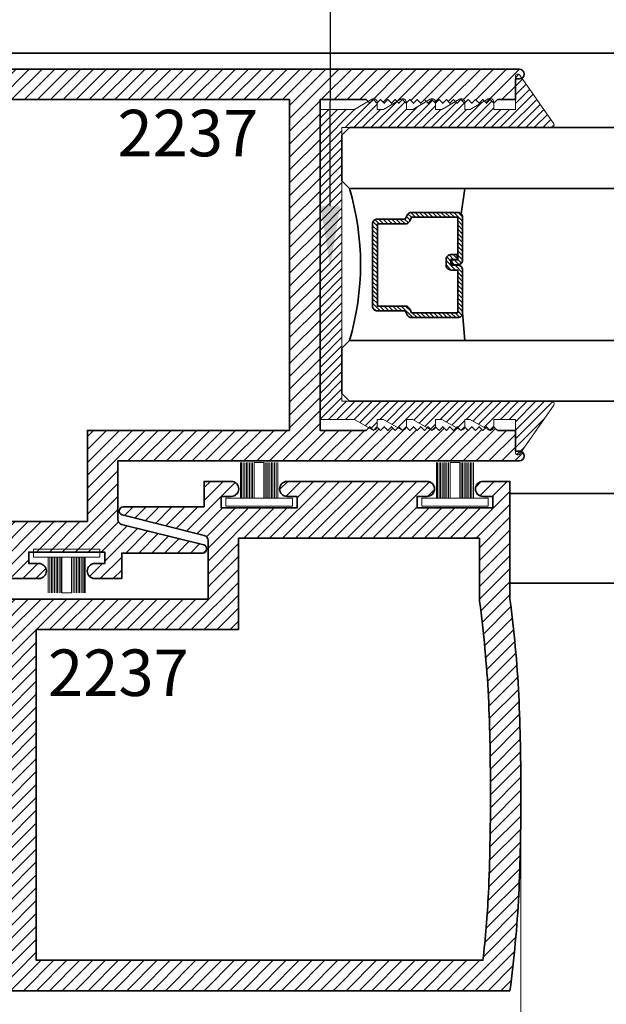
# Model space of a CAD drawing. Units: inches. Extents: x 10746 to 24807, y -8811 to -3137.
# Drawn here: x 11159 to 11161, y -3586 to -3582 of the extents above; entities that cross this region are included whole.
import ezdxf
from ezdxf import colors
from ezdxf.entities.mleader import LeaderData, LeaderLine
from ezdxf.math import Vec2, Vec3

# ---------------------------------------------------------------- set-up
doc = ezdxf.new("R2010")
doc.units = ezdxf.units.IN
doc.header["$LTSCALE"] = 0.5
doc.header["$MEASUREMENT"] = 0
doc.header["$PDSIZE"] = 1
doc.layers.get('Defpoints').update_dxf_attribs({"color": 251, "lineweight": 0})
for name, color, linetype, lineweight in [('Aluminum', 4, 'Continuous', 35), ('Dimensions', 7, 'Continuous', 13), ('PRL Frame', 134, 'Continuous', 35), ('PRL Setting', 6, 'Continuous', 20), ('PRLGlass', 5, 'Continuous', 35), ('PRLSetting', 6, 'Continuous', 20), ('Text', 252, 'Continuous', 30)]:
    doc.layers.add(name, color=color, linetype=linetype, lineweight=lineweight)
doc.styles.get("Standard").update_dxf_attribs({"font": 'arial.ttf'})
doc.dimstyles.new('PRL$0', dxfattribs={"dimtxt": 0.125, "dimasz": 0.125, "dimexe": 0.125, "dimexo": 0.0625, "dimgap": 0.0625, "dimtad": 1, "dimdec": 4, "dimzin": 3, "dimdsep": 46, "dimlunit": 4, "dimtxsty": 'Standard', "dimblk": 'ARCHTICK', "dimcen": 0, "dimclrd": 256, "dimclre": 256, "dimclrt": 256, "dimazin": 0, "dimtfac": 1, "dimtdec": 4, "dimtofl": 0, "dimtmove": 0, "dimatfit": 3, "dimfxl": 0.125, "dimtfill": 1, "dimfrac": 2, "dimtolj": 1, "dimtzin": 0, "dimlwd": -1, "dimlwe": -1, "dimarcsym": 0})
pattern_1 = [(45, (973.58662, 1430.772273), (-0.0265165043, 0.0265165043), [])]

# ---------------------------------------------------------------- blocks, each defined once
blk = doc.blocks.new('*U11')
at = {"layer": 'PRL Setting', "lineweight": 0, "ltscale": 5}
for p, q in [((-0.1861, 0.0762), (-0.0405, 0.0762)), ((-0.0405, 0.0718), (-0.1861, 0.0718)), ((-0.0405, 0.0654), (-0.1861, 0.0654)), ((-0.0405, 0.0654), (-0.1861, 0.0654)), ((-0.0405, 0.059), (-0.1861, 0.059)), ((-0.0405, 0.059), (-0.1861, 0.059)), ((-0.0405, 0.059), (-0.1861, 0.059)), ((-0.0405, 0.0526), (-0.1861, 0.0526)), ((-0.0405, 0.0526), (-0.1861, 0.0526)), ((-0.0405, 0.0462), (-0.1861, 0.0462)), ((-0.0405, 0.0462), (-0.1861, 0.0462)), ((-0.0405, 0.0398), (-0.1861, 0.0398)), ((-0.0405, 0.0398), (-0.1861, 0.0398)), ((-0.0405, 0.0333), (-0.1861, 0.0333)), ((-0.0405, 0.0333), (-0.1861, 0.0333)), ((-0.0405, 0.0269), (-0.1861, 0.0269)), ((-0.0405, 0.0269), (-0.1861, 0.0269)), ((-0.0405, 0.02), (-0.1861, 0.02)), ((-0.1861, -0.02), (-0.1861, 0.02)), ((-0.0405, -0.02), (-0.1861, -0.02)), ((-0.0405, -0.0248), (-0.1861, -0.0248)), ((-0.0405, -0.0248), (-0.1861, -0.0248)), ((-0.0405, -0.0312), (-0.1861, -0.0312)), ((-0.0405, -0.0312), (-0.1861, -0.0312)), ((-0.0405, -0.0376), (-0.1861, -0.0376)), ((-0.0405, -0.0376), (-0.1861, -0.0376)), ((-0.0405, -0.044), (-0.1861, -0.044)), ((-0.0405, -0.044), (-0.1861, -0.044)), ((-0.0405, -0.0504), (-0.1861, -0.0504)), ((-0.0405, -0.0504), (-0.1861, -0.0504)), ((-0.0405, -0.0568), (-0.1861, -0.0568)), ((-0.0405, -0.0568), (-0.1861, -0.0568)), ((-0.0405, -0.0633), (-0.1861, -0.0633)), ((-0.0405, -0.0633), (-0.1861, -0.0633)), ((-0.0405, -0.0697), (-0.1861, -0.0697)), ((-0.0405, -0.0762), (-0.1861, -0.0762))]:
    blk.add_line(p, q, dxfattribs=at)
at = {"layer": 'PRL Setting', "ltscale": 5}
blk.add_lwpolyline([(-0.0065, -0.1365), (-0.0405, -0.1365), (-0.0405, 0.1365), (-0.0065, 0.1365)], close=True, dxfattribs=at)
blk = doc.blocks.new('_ArchTick')
at = {"color": 0, "linetype": 'ByBlock', "const_width": 0.15}
blk.add_lwpolyline([(-0.5, -0.5), (0.5, 0.5)], dxfattribs=at)
blk = doc.blocks.new('*D75')
at = {"layer": 'Defpoints', "color": 0, "transparency": 16777216}
for p in [(11160.8177, -3584.8828), (11157.8615, -3585.6676), (11160.8177, -3594.3283)]:
    blk.add_point(p, dxfattribs=at)
at = {"layer": 'Dimensions', "transparency": 16777216}
for p, q in [((11160.8177, -3585.0078), (11160.8177, -3594.5783)), ((11157.8615, -3585.7926), (11157.8615, -3594.5783)), ((11157.8615, -3594.3283), (11160.8177, -3594.3283))]:
    blk.add_line(p, q, dxfattribs=at)
at = {"layer": 'Dimensions', "transparency": 16777216, "xscale": 0.25, "yscale": 0.25, "zscale": 0.25, "rotation": 180}
blk.add_blockref('_ArchTick', (11157.8615, -3594.3283), dxfattribs=at)
at = {"layer": 'Dimensions', "transparency": 16777216, "xscale": 0.25, "yscale": 0.25, "zscale": 0.25}
blk.add_blockref('_ArchTick', (11160.8177, -3594.3283), dxfattribs=at)
at = {"layer": 'Dimensions', "transparency": 16777216, "insert": (11159.3396, -3594.0741), "char_height": 0.25, "attachment_point": 5, "bg_fill": 3, "box_fill_scale": 1.25, "bg_fill_color": 256, "bg_fill_true_color": 13158600, "bg_fill_transparency": 0}
blk.add_mtext('\\A1;2 15/16"', dxfattribs=at)
blk = doc.blocks.new('_Open')
at = {"color": 0, "linetype": 'ByBlock', "lineweight": -2}
for p, q in [((-1, 0.167), (0, 0)), ((-1, -0.167), (0, 0)), ((0, 0), (-1, 0))]:
    blk.add_line(p, q, dxfattribs=at)
blk = doc.blocks.new('*D76')
at = {"layer": 'Defpoints', "color": 0, "transparency": 16777216}
for p in [(11160.8177, -3584.8828), (11167.1163, -3594.3283), (11167.1163, -3597.0364)]:
    blk.add_point(p, dxfattribs=at)
at = {"layer": 'Dimensions', "transparency": 16777216}
for p, q in [((11160.8177, -3585.0078), (11160.8177, -3594.5783)), ((11160.8177, -3594.3283), (11166.8663, -3594.3283))]:
    blk.add_line(p, q, dxfattribs=at)
at = {"layer": 'Dimensions', "transparency": 16777216, "xscale": 0.25, "yscale": 0.25, "zscale": 0.25, "rotation": 180}
blk.add_blockref('_ArchTick', (11160.8177, -3594.3283), dxfattribs=at)
at = {"layer": 'Dimensions', "transparency": 16777216, "xscale": 0.25, "yscale": 0.25, "zscale": 0.25}
blk.add_blockref('_Open', (11167.1163, -3594.3283), dxfattribs=at)
at = {"layer": 'Dimensions', "transparency": 16777216, "insert": (11163.842, -3594.074), "char_height": 0.25, "attachment_point": 5, "bg_fill": 3, "box_fill_scale": 1.25, "bg_fill_color": 256, "bg_fill_true_color": 13158600, "bg_fill_transparency": 0}
blk.add_mtext('\\A1;DAYLIGHT OPENING', dxfattribs=at)
blk = doc.blocks.new('*U327')
at = {"layer": 'PRLGlass', "lineweight": -3}
h = blk.add_hatch(dxfattribs=at)
h.set_pattern_fill('ANSI31', color=256, scale=0.1, angle=90, style=0)
h.set_pattern_definition([(135, (12483.686798, -4476.136416), (-0.0088388348, -0.0088388348), [])])
edge = h.paths.add_edge_path()
edge.add_line((12370.3581, -4431.528), (12370.3581, -4431.504))
edge.add_arc((12370.3778, -4431.504), 0.0197, 90, 180, ccw=False)
edge.add_line((12370.3778, -4431.4843), (12370.4027, -4431.4843))
edge.add_line((12370.4027, -4431.4843), (12370.4027, -4431.504))
edge.add_line((12370.4027, -4431.504), (12370.3778, -4431.504))
edge.add_line((12370.3778, -4431.504), (12370.3778, -4431.528))
edge.add_line((12370.3778, -4431.528), (12370.4058, -4431.528))
edge.add_arc((12370.4058, -4431.5476), 0.0197, 0, 90, ccw=False)
edge.add_line((12370.4255, -4431.5476), (12370.4255, -4431.7233))
edge.add_arc((12370.4058, -4431.7233), 0.0197, -90, 0, ccw=False)
edge.add_line((12370.4058, -4431.743), (12370.2154, -4431.743))
edge.add_arc((12370.2154, -4431.7233), 0.0197, 204.5471, 270, ccw=False)
edge.add_line((12370.1975, -4431.7315), (12370.1902, -4431.7156))
edge.add_line((12370.1902, -4431.7156), (12370.0753, -4431.7156))
edge.add_arc((12370.0753, -4431.6959), 0.0197, 180, 270, ccw=False)
edge.add_line((12370.0556, -4431.6959), (12370.0556, -4431.3581))
edge.add_arc((12370.0753, -4431.3581), 0.0197, 90, 180, ccw=False)
edge.add_line((12370.0753, -4431.3384), (12370.1902, -4431.3384))
edge.add_line((12370.1902, -4431.3384), (12370.1975, -4431.3224))
edge.add_arc((12370.2154, -4431.3306), 0.0197, 90, 155.4529, ccw=False)
edge.add_line((12370.2154, -4431.3109), (12370.4058, -4431.3109))
edge.add_arc((12370.4058, -4431.3306), 0.0197, 0, 90, ccw=False)
edge.add_line((12370.4255, -4431.3306), (12370.4255, -4431.5063))
edge.add_arc((12370.4058, -4431.5063), 0.0197, -90, 0, ccw=False)
edge.add_line((12370.4058, -4431.526), (12370.3817, -4431.526))
edge.add_line((12370.3817, -4431.526), (12370.3817, -4431.5063))
edge.add_line((12370.3817, -4431.5063), (12370.4058, -4431.5063))
edge.add_line((12370.4058, -4431.5063), (12370.4058, -4431.3306))
edge.add_line((12370.4058, -4431.3306), (12370.2154, -4431.3306))
edge.add_line((12370.2154, -4431.3306), (12370.2081, -4431.3466))
edge.add_arc((12370.1902, -4431.3384), 0.0197, 270, 335.4529, ccw=False)
edge.add_line((12370.1902, -4431.3581), (12370.0753, -4431.3581))
edge.add_line((12370.0753, -4431.3581), (12370.0753, -4431.6959))
edge.add_line((12370.0753, -4431.6959), (12370.1902, -4431.6959))
edge.add_arc((12370.1902, -4431.7156), 0.0197, 24.5471, 90, ccw=False)
edge.add_line((12370.2081, -4431.7074), (12370.2154, -4431.7233))
edge.add_line((12370.2154, -4431.7233), (12370.4058, -4431.7233))
edge.add_line((12370.4058, -4431.7233), (12370.4058, -4431.5476))
edge.add_line((12370.4058, -4431.5476), (12370.3778, -4431.5476))
edge.add_arc((12370.3778, -4431.528), 0.0197, 180, 270, ccw=False)
at = {"layer": 'PRLGlass'}
for p, q in [((12369.9608, -4430.9622), (12369.9295, -4430.9934)), ((12376.964, -4430.9622), (12369.9608, -4430.9622)), ((12369.9295, -4430.9934), (12369.9295, -4431.1809)), ((12369.9295, -4431.1809), (12369.9608, -4431.2122)), ((12369.9608, -4431.2122), (12376.964, -4431.2122)), ((12370.4198, -4431.3167), (12370.4349, -4431.2122)), ((12370.4255, -4431.7233), (12370.4349, -4431.8371)), ((12369.9608, -4431.8371), (12369.9295, -4431.8684)), ((12369.9608, -4431.8371), (12369.9295, -4431.8684)), ((12369.9295, -4431.8684), (12369.9295, -4432.0559)), ((12369.9295, -4431.8684), (12369.9295, -4432.0559)), ((12376.964, -4431.8371), (12369.9608, -4431.8371)), ((12369.9295, -4432.0559), (12369.9608, -4432.0871)), ((12369.9295, -4432.0559), (12369.9608, -4432.0871)), ((12369.9295, -4432.0559), (12369.9608, -4432.0871)), ((12369.9295, -4432.0559), (12369.9608, -4432.0871)), ((12369.9295, -4432.0559), (12369.9608, -4432.0871)), ((12369.9608, -4432.0871), (12376.964, -4432.0871))]:
    blk.add_line(p, q, dxfattribs=at)
blk.add_lwpolyline([(12370.3581, -4431.528), (12370.3581, -4431.504, -0.414214), (12370.3778, -4431.4843), (12370.4027, -4431.4843), (12370.4027, -4431.504), (12370.3778, -4431.504), (12370.3778, -4431.528), (12370.4058, -4431.528, -0.414214), (12370.4255, -4431.5476), (12370.4255, -4431.7233, -0.414214), (12370.4058, -4431.743), (12370.2154, -4431.743, -0.293619), (12370.1975, -4431.7315), (12370.1902, -4431.7156), (12370.0753, -4431.7156, -0.414214), (12370.0556, -4431.6959), (12370.0556, -4431.3581, -0.414214), (12370.0753, -4431.3384), (12370.1902, -4431.3384), (12370.1975, -4431.3224, -0.293619), (12370.2154, -4431.3109), (12370.4058, -4431.3109, -0.414214), (12370.4255, -4431.3306), (12370.4255, -4431.5063, -0.414214), (12370.4058, -4431.526), (12370.3817, -4431.526), (12370.3817, -4431.5063), (12370.4058, -4431.5063), (12370.4058, -4431.3306), (12370.2154, -4431.3306), (12370.2081, -4431.3466, -0.293619), (12370.1902, -4431.3581), (12370.0753, -4431.3581), (12370.0753, -4431.6959), (12370.1902, -4431.6959, -0.293619), (12370.2081, -4431.7074), (12370.2154, -4431.7233), (12370.4058, -4431.7233), (12370.4058, -4431.5476), (12370.3778, -4431.5476, -0.414214)], format="xyb", close=True, dxfattribs=at)
blk.add_arc((12368.9092, -4431.5247), 1.097, 343.4495, 16.5505, dxfattribs=at)

msp = doc.modelspace()

# ---------------------------------------------------------------- hatches: boundary and pattern name
at = {"layer": 'PRL Frame'}
h = msp.add_hatch(dxfattribs=at)
h.set_pattern_fill('ANSI31', color=256, scale=0.3)
h.set_pattern_definition(pattern_1)
edge = h.paths.add_edge_path()
edge.add_arc((11163.13323, -3582.82949), 5.25754, 183.11405, 187.43134)
edge.add_line((11157.91985, -3583.50949), (11157.91985, -3583.99339))
edge.add_line((11157.91985, -3583.99339), (11158.03085, -3583.99339))
edge.add_arc((11158.03085, -3583.96239), 0.031, 270, 450)
edge.add_line((11158.03085, -3583.93139), (11157.98985, -3583.93139))
edge.add_line((11157.98985, -3583.93139), (11157.98985, -3583.88439))
edge.add_line((11157.98985, -3583.88439), (11158.30185, -3583.88439))
edge.add_line((11158.30185, -3583.88439), (11158.30185, -3583.93139))
edge.add_line((11158.30185, -3583.93139), (11158.26085, -3583.93139))
edge.add_arc((11158.26085, -3583.96239), 0.031, 90, 270)
edge.add_line((11158.26085, -3583.99339), (11158.37185, -3583.99339))
edge.add_line((11158.37185, -3583.99339), (11158.83639, -3583.99339))
edge.add_arc((11158.83595, -3583.96239), 0.031, 270.807, 450)
edge.add_line((11158.83595, -3583.93139), (11158.79495, -3583.93139))
edge.add_line((11158.79495, -3583.93139), (11158.79495, -3583.88439))
edge.add_line((11158.79495, -3583.88439), (11159.10695, -3583.88439))
edge.add_line((11159.10695, -3583.88439), (11159.10695, -3583.93139))
edge.add_line((11159.10695, -3583.93139), (11159.06595, -3583.93139))
edge.add_arc((11159.06595, -3583.96239), 0.031, 90, 270)
edge.add_line((11159.06595, -3583.99339), (11159.17695, -3583.99339))
edge.add_line((11159.17695, -3583.99339), (11159.17695, -3583.88839))
edge.add_line((11159.17695, -3583.88839), (11159.50921, -3583.88839))
edge.add_arc((11159.50921, -3583.87151), 0.01688, 270, 433.99918)
edge.add_line((11159.51387, -3583.85528), (11159.17627, -3583.77056))
edge.add_arc((11159.181, -3583.75113), 0.02, 180, 256.30427, ccw=False)
edge.add_line((11159.161, -3583.75113), (11159.161, -3583.50949))
edge.add_line((11159.161, -3583.50949), (11160.81144, -3583.50949))
edge.add_arc((11160.8111, -3583.48949), 0.02, 270.98296, 450)
edge.add_line((11160.8111, -3583.46949), (11160.7951, -3583.46949))
edge.add_line((11160.7951, -3583.46949), (11160.7951, -3583.38449))
edge.add_line((11160.7951, -3583.38449), (11160.7211, -3583.38449))
edge.add_line((11160.7211, -3583.38449), (11160.7061, -3583.36949))
edge.add_line((11160.7061, -3583.36949), (11160.6911, -3583.38449))
edge.add_line((11160.6911, -3583.38449), (11160.6761, -3583.36949))
edge.add_line((11160.6761, -3583.36949), (11160.6611, -3583.38449))
edge.add_line((11160.6611, -3583.38449), (11160.6461, -3583.36949))
edge.add_line((11160.6461, -3583.36949), (11160.6311, -3583.38449))
edge.add_line((11160.6311, -3583.38449), (11160.6161, -3583.36949))
edge.add_line((11160.6161, -3583.36949), (11160.6011, -3583.38449))
edge.add_line((11160.6011, -3583.38449), (11160.5861, -3583.36949))
edge.add_line((11160.5861, -3583.36949), (11160.5711, -3583.38449))
edge.add_line((11160.5711, -3583.38449), (11160.5561, -3583.36949))
edge.add_line((11160.5561, -3583.36949), (11160.5411, -3583.38449))
edge.add_line((11160.5411, -3583.38449), (11160.5261, -3583.36949))
edge.add_line((11160.5261, -3583.36949), (11160.5111, -3583.38449))
edge.add_line((11160.5111, -3583.38449), (11160.4961, -3583.36949))
edge.add_line((11160.4961, -3583.36949), (11160.4811, -3583.38449))
edge.add_line((11160.4811, -3583.38449), (11160.4661, -3583.36949))
edge.add_line((11160.4661, -3583.36949), (11160.4511, -3583.38449))
edge.add_line((11160.4511, -3583.38449), (11160.4361, -3583.36949))
edge.add_line((11160.4361, -3583.36949), (11160.4211, -3583.38449))
edge.add_line((11160.4211, -3583.38449), (11160.4061, -3583.36949))
edge.add_line((11160.4061, -3583.36949), (11160.3911, -3583.38449))
edge.add_line((11160.3911, -3583.38449), (11160.3761, -3583.36949))
edge.add_line((11160.3761, -3583.36949), (11160.3611, -3583.38449))
edge.add_line((11160.3611, -3583.38449), (11160.3461, -3583.36949))
edge.add_line((11160.3461, -3583.36949), (11160.3311, -3583.38449))
edge.add_line((11160.3311, -3583.38449), (11160.3161, -3583.36949))
edge.add_line((11160.3161, -3583.36949), (11160.3011, -3583.38449))
edge.add_line((11160.3011, -3583.38449), (11160.2861, -3583.36949))
edge.add_line((11160.2861, -3583.36949), (11160.2711, -3583.38449))
edge.add_line((11160.2711, -3583.38449), (11160.2561, -3583.36949))
edge.add_line((11160.2561, -3583.36949), (11160.2411, -3583.38449))
edge.add_line((11160.2411, -3583.38449), (11160.2261, -3583.36949))
edge.add_line((11160.2261, -3583.36949), (11160.2111, -3583.38449))
edge.add_line((11160.2111, -3583.38449), (11160.1961, -3583.36949))
edge.add_line((11160.1961, -3583.36949), (11160.1811, -3583.38449))
edge.add_line((11160.1811, -3583.38449), (11159.9921, -3583.38449))
edge.add_line((11159.9921, -3583.38449), (11159.9921, -3582.70699))
edge.add_line((11159.9921, -3582.70699), (11159.9921, -3582.02449))
edge.add_line((11159.9921, -3582.02449), (11160.1811, -3582.02449))
edge.add_line((11160.1811, -3582.02449), (11160.1961, -3582.03949))
edge.add_line((11160.1961, -3582.03949), (11160.2111, -3582.02449))
edge.add_line((11160.2111, -3582.02449), (11160.2261, -3582.03949))
edge.add_line((11160.2261, -3582.03949), (11160.2411, -3582.02449))
edge.add_line((11160.2411, -3582.02449), (11160.2561, -3582.03949))
edge.add_line((11160.2561, -3582.03949), (11160.2711, -3582.02449))
edge.add_line((11160.2711, -3582.02449), (11160.2861, -3582.03949))
edge.add_line((11160.2861, -3582.03949), (11160.3011, -3582.02449))
edge.add_line((11160.3011, -3582.02449), (11160.3161, -3582.03949))
edge.add_line((11160.3161, -3582.03949), (11160.3311, -3582.02449))
edge.add_line((11160.3311, -3582.02449), (11160.3461, -3582.03949))
edge.add_line((11160.3461, -3582.03949), (11160.3611, -3582.02449))
edge.add_line((11160.3611, -3582.02449), (11160.3761, -3582.03949))
edge.add_line((11160.3761, -3582.03949), (11160.3911, -3582.02449))
edge.add_line((11160.3911, -3582.02449), (11160.4061, -3582.03949))
edge.add_line((11160.4061, -3582.03949), (11160.4211, -3582.02449))
edge.add_line((11160.4211, -3582.02449), (11160.4361, -3582.03949))
edge.add_line((11160.4361, -3582.03949), (11160.4511, -3582.02449))
edge.add_line((11160.4511, -3582.02449), (11160.4661, -3582.03949))
edge.add_line((11160.4661, -3582.03949), (11160.4811, -3582.02449))
edge.add_line((11160.4811, -3582.02449), (11160.4961, -3582.03949))
edge.add_line((11160.4961, -3582.03949), (11160.5111, -3582.02449))
edge.add_line((11160.5111, -3582.02449), (11160.5261, -3582.03949))
edge.add_line((11160.5261, -3582.03949), (11160.5411, -3582.02449))
edge.add_line((11160.5411, -3582.02449), (11160.5561, -3582.03949))
edge.add_line((11160.5561, -3582.03949), (11160.5711, -3582.02449))
edge.add_line((11160.5711, -3582.02449), (11160.5861, -3582.03949))
edge.add_line((11160.5861, -3582.03949), (11160.6011, -3582.02449))
edge.add_line((11160.6011, -3582.02449), (11160.6161, -3582.03949))
edge.add_line((11160.6161, -3582.03949), (11160.6311, -3582.02449))
edge.add_line((11160.6311, -3582.02449), (11160.6461, -3582.03949))
edge.add_line((11160.6461, -3582.03949), (11160.6611, -3582.02449))
edge.add_line((11160.6611, -3582.02449), (11160.6761, -3582.03949))
edge.add_line((11160.6761, -3582.03949), (11160.6911, -3582.02449))
edge.add_line((11160.6911, -3582.02449), (11160.7061, -3582.03949))
edge.add_line((11160.7061, -3582.03949), (11160.7211, -3582.02449))
edge.add_line((11160.7211, -3582.02449), (11160.7951, -3582.02449))
edge.add_line((11160.7951, -3582.02449), (11160.7951, -3581.93948))
edge.add_line((11160.7951, -3581.93948), (11160.8111, -3581.93948))
edge.add_arc((11160.8111, -3581.91948), 0.02, 270, 449.01704)
edge.add_line((11160.81144, -3581.89949), (11157.91985, -3581.89949))
edge.add_arc((11163.13323, -3582.57949), 5.25754, 172.56866, 176.88595)
edge.add_arc((11167.73188, -3582.70449), 9.85698, 177.612559, 179.985468)
edge.add_arc((11167.73188, -3582.70449), 9.85698, 179.985468, 182.387441)
edge = h.paths.add_edge_path(flags=16)
edge.add_line((11159.8671, -3583.38449), (11159.036, -3583.38449))
edge.add_line((11159.036, -3583.38449), (11159.036, -3583.75939))
edge.add_line((11159.036, -3583.75939), (11158.04485, -3583.75939))
edge.add_line((11158.04485, -3583.75939), (11158.04485, -3583.50132))
edge.add_arc((11163.13323, -3582.82949), 5.13254, 183.12287, 187.52142, ccw=False)
edge.add_arc((11167.73188, -3582.70449), 9.73198, 179.985468, 182.382762, ccw=False)
edge.add_arc((11167.73188, -3582.70449), 9.73198, 177.617238, 179.985468, ccw=False)
edge.add_arc((11163.13323, -3582.57949), 5.13254, 173.79227, 176.87713, ccw=False)
edge.add_line((11158.03079, -3582.02449), (11159.8671, -3582.02449))
edge.add_line((11159.8671, -3582.02449), (11159.8671, -3582.70199))
edge.add_line((11159.8671, -3582.70199), (11159.8671, -3583.38449))
h = msp.add_hatch(dxfattribs=at)
h.set_pattern_fill('ANSI31', color=256, scale=0.3)
h.set_pattern_definition(pattern_1)
edge = h.paths.add_edge_path()
edge.add_arc((11155.55935, -3584.7578), 5.25754, 3.11405, 7.43134)
edge.add_line((11160.77273, -3584.0778), (11160.77273, -3583.5939))
edge.add_line((11160.77273, -3583.5939), (11160.66173, -3583.5939))
edge.add_arc((11160.66173, -3583.6249), 0.031, 90, 270)
edge.add_line((11160.66173, -3583.6559), (11160.70273, -3583.6559))
edge.add_line((11160.70273, -3583.6559), (11160.70273, -3583.7029))
edge.add_line((11160.70273, -3583.7029), (11160.39073, -3583.7029))
edge.add_line((11160.39073, -3583.7029), (11160.39073, -3583.6559))
edge.add_line((11160.39073, -3583.6559), (11160.43173, -3583.6559))
edge.add_arc((11160.43173, -3583.6249), 0.031, 270, 450)
edge.add_line((11160.43173, -3583.5939), (11160.32073, -3583.5939))
edge.add_line((11160.32073, -3583.5939), (11159.85619, -3583.5939))
edge.add_arc((11159.85663, -3583.6249), 0.031, 90.807, 270)
edge.add_line((11159.85663, -3583.6559), (11159.89763, -3583.6559))
edge.add_line((11159.89763, -3583.6559), (11159.89763, -3583.7029))
edge.add_line((11159.89763, -3583.7029), (11159.58563, -3583.7029))
edge.add_line((11159.58563, -3583.7029), (11159.58563, -3583.6559))
edge.add_line((11159.58563, -3583.6559), (11159.62663, -3583.6559))
edge.add_arc((11159.62663, -3583.6249), 0.031, 270, 450)
edge.add_line((11159.62663, -3583.5939), (11159.51563, -3583.5939))
edge.add_line((11159.51563, -3583.5939), (11159.51563, -3583.6989))
edge.add_line((11159.51563, -3583.6989), (11159.18337, -3583.6989))
edge.add_arc((11159.18337, -3583.71578), 0.01688, 90, 253.99918)
edge.add_line((11159.17871, -3583.73201), (11159.51632, -3583.81673))
edge.add_arc((11159.51158, -3583.83616), 0.02, 0, 76.30427, ccw=False)
edge.add_line((11159.53158, -3583.83616), (11159.53158, -3584.0778))
edge.add_line((11159.53158, -3584.0778), (11157.88114, -3584.0778))
edge.add_arc((11157.88148, -3584.0978), 0.02, 90.98296, 270)
edge.add_line((11157.88148, -3584.1178), (11157.89748, -3584.1178))
edge.add_line((11157.89748, -3584.1178), (11157.89748, -3584.2028))
edge.add_line((11157.89748, -3584.2028), (11157.97148, -3584.2028))
edge.add_line((11157.97148, -3584.2028), (11157.98648, -3584.2178))
edge.add_line((11157.98648, -3584.2178), (11158.00148, -3584.2028))
edge.add_line((11158.00148, -3584.2028), (11158.01648, -3584.2178))
edge.add_line((11158.01648, -3584.2178), (11158.03148, -3584.2028))
edge.add_line((11158.03148, -3584.2028), (11158.04648, -3584.2178))
edge.add_line((11158.04648, -3584.2178), (11158.06148, -3584.2028))
edge.add_line((11158.06148, -3584.2028), (11158.07648, -3584.2178))
edge.add_line((11158.07648, -3584.2178), (11158.09148, -3584.2028))
edge.add_line((11158.09148, -3584.2028), (11158.10648, -3584.2178))
edge.add_line((11158.10648, -3584.2178), (11158.12148, -3584.2028))
edge.add_line((11158.12148, -3584.2028), (11158.13648, -3584.2178))
edge.add_line((11158.13648, -3584.2178), (11158.15148, -3584.2028))
edge.add_line((11158.15148, -3584.2028), (11158.16648, -3584.2178))
edge.add_line((11158.16648, -3584.2178), (11158.18148, -3584.2028))
edge.add_line((11158.18148, -3584.2028), (11158.19648, -3584.2178))
edge.add_line((11158.19648, -3584.2178), (11158.21148, -3584.2028))
edge.add_line((11158.21148, -3584.2028), (11158.22648, -3584.2178))
edge.add_line((11158.22648, -3584.2178), (11158.24148, -3584.2028))
edge.add_line((11158.24148, -3584.2028), (11158.25648, -3584.2178))
edge.add_line((11158.25648, -3584.2178), (11158.27148, -3584.2028))
edge.add_line((11158.27148, -3584.2028), (11158.28648, -3584.2178))
edge.add_line((11158.28648, -3584.2178), (11158.30148, -3584.2028))
edge.add_line((11158.30148, -3584.2028), (11158.31648, -3584.2178))
edge.add_line((11158.31648, -3584.2178), (11158.33148, -3584.2028))
edge.add_line((11158.33148, -3584.2028), (11158.34648, -3584.2178))
edge.add_line((11158.34648, -3584.2178), (11158.36148, -3584.2028))
edge.add_line((11158.36148, -3584.2028), (11158.37648, -3584.2178))
edge.add_line((11158.37648, -3584.2178), (11158.39148, -3584.2028))
edge.add_line((11158.39148, -3584.2028), (11158.40648, -3584.2178))
edge.add_line((11158.40648, -3584.2178), (11158.42148, -3584.2028))
edge.add_line((11158.42148, -3584.2028), (11158.43648, -3584.2178))
edge.add_line((11158.43648, -3584.2178), (11158.45148, -3584.2028))
edge.add_line((11158.45148, -3584.2028), (11158.46648, -3584.2178))
edge.add_line((11158.46648, -3584.2178), (11158.48148, -3584.2028))
edge.add_line((11158.48148, -3584.2028), (11158.49648, -3584.2178))
edge.add_line((11158.49648, -3584.2178), (11158.51148, -3584.2028))
edge.add_line((11158.51148, -3584.2028), (11158.70048, -3584.2028))
edge.add_line((11158.70048, -3584.2028), (11158.70048, -3584.8803))
edge.add_line((11158.70048, -3584.8803), (11158.70048, -3585.5628))
edge.add_line((11158.70048, -3585.5628), (11158.51148, -3585.5628))
edge.add_line((11158.51148, -3585.5628), (11158.49648, -3585.5478))
edge.add_line((11158.49648, -3585.5478), (11158.48148, -3585.5628))
edge.add_line((11158.48148, -3585.5628), (11158.46648, -3585.5478))
edge.add_line((11158.46648, -3585.5478), (11158.45148, -3585.5628))
edge.add_line((11158.45148, -3585.5628), (11158.43648, -3585.5478))
edge.add_line((11158.43648, -3585.5478), (11158.42148, -3585.5628))
edge.add_line((11158.42148, -3585.5628), (11158.40648, -3585.5478))
edge.add_line((11158.40648, -3585.5478), (11158.39148, -3585.5628))
edge.add_line((11158.39148, -3585.5628), (11158.37648, -3585.5478))
edge.add_line((11158.37648, -3585.5478), (11158.36148, -3585.5628))
edge.add_line((11158.36148, -3585.5628), (11158.34648, -3585.5478))
edge.add_line((11158.34648, -3585.5478), (11158.33148, -3585.5628))
edge.add_line((11158.33148, -3585.5628), (11158.31648, -3585.5478))
edge.add_line((11158.31648, -3585.5478), (11158.30148, -3585.5628))
edge.add_line((11158.30148, -3585.5628), (11158.28648, -3585.5478))
edge.add_line((11158.28648, -3585.5478), (11158.27148, -3585.5628))
edge.add_line((11158.27148, -3585.5628), (11158.25648, -3585.5478))
edge.add_line((11158.25648, -3585.5478), (11158.24148, -3585.5628))
edge.add_line((11158.24148, -3585.5628), (11158.22648, -3585.5478))
edge.add_line((11158.22648, -3585.5478), (11158.21148, -3585.5628))
edge.add_line((11158.21148, -3585.5628), (11158.19648, -3585.5478))
edge.add_line((11158.19648, -3585.5478), (11158.18148, -3585.5628))
edge.add_line((11158.18148, -3585.5628), (11158.16648, -3585.5478))
edge.add_line((11158.16648, -3585.5478), (11158.15148, -3585.5628))
edge.add_line((11158.15148, -3585.5628), (11158.13648, -3585.5478))
edge.add_line((11158.13648, -3585.5478), (11158.12148, -3585.5628))
edge.add_line((11158.12148, -3585.5628), (11158.10648, -3585.5478))
edge.add_line((11158.10648, -3585.5478), (11158.09148, -3585.5628))
edge.add_line((11158.09148, -3585.5628), (11158.07648, -3585.5478))
edge.add_line((11158.07648, -3585.5478), (11158.06148, -3585.5628))
edge.add_line((11158.06148, -3585.5628), (11158.04648, -3585.5478))
edge.add_line((11158.04648, -3585.5478), (11158.03148, -3585.5628))
edge.add_line((11158.03148, -3585.5628), (11158.01648, -3585.5478))
edge.add_line((11158.01648, -3585.5478), (11158.00148, -3585.5628))
edge.add_line((11158.00148, -3585.5628), (11157.98648, -3585.5478))
edge.add_line((11157.98648, -3585.5478), (11157.97148, -3585.5628))
edge.add_line((11157.97148, -3585.5628), (11157.89748, -3585.5628))
edge.add_line((11157.89748, -3585.5628), (11157.89748, -3585.64781))
edge.add_line((11157.89748, -3585.64781), (11157.88148, -3585.64781))
edge.add_arc((11157.88148, -3585.66781), 0.02, 90, 269.01704)
edge.add_line((11157.88114, -3585.6878), (11160.77273, -3585.6878))
edge.add_arc((11155.55935, -3585.0078), 5.25754, 352.56866, 356.88595)
edge.add_arc((11150.9607, -3584.8828), 9.85698, 357.612559, 359.985468)
edge.add_arc((11150.9607, -3584.8828), 9.85698, 359.985468, 362.387441)
edge = h.paths.add_edge_path(flags=16)
edge.add_line((11158.82548, -3584.2028), (11159.65658, -3584.2028))
edge.add_line((11159.65658, -3584.2028), (11159.65658, -3583.8279))
edge.add_line((11159.65658, -3583.8279), (11160.64773, -3583.8279))
edge.add_line((11160.64773, -3583.8279), (11160.64773, -3584.08597))
edge.add_arc((11155.55935, -3584.7578), 5.13254, 3.12287, 7.52142, ccw=False)
edge.add_arc((11150.9607, -3584.8828), 9.73198, -0.014532, 2.382762, ccw=False)
edge.add_arc((11150.9607, -3584.8828), 9.73198, 357.617238, 359.985468, ccw=False)
edge.add_arc((11155.55935, -3585.0078), 5.13254, 353.79227, 356.87713, ccw=False)
edge.add_line((11160.66179, -3585.5628), (11158.82548, -3585.5628))
edge.add_line((11158.82548, -3585.5628), (11158.82548, -3584.8853))
edge.add_line((11158.82548, -3584.8853), (11158.82548, -3584.2028))
at = {"layer": 'PRLSetting'}
h = msp.add_hatch(dxfattribs=at)
h.set_pattern_fill('ANSI31', color=256, scale=0.2)
h.set_pattern_definition([(45, (14365.117533, 7482.021444), (-0.01767766953, 0.01767766953), [])])
edge = h.paths.add_edge_path()
edge.add_arc((11160.94444, -3583.27449), 0.01, -34.82239, 90)
edge.add_line((11160.94444, -3583.26449), (11160.11307, -3583.26449))
edge.add_line((11160.11307, -3583.26449), (11160.08182, -3583.26449))
edge.add_line((11160.08182, -3583.26449), (11160.08182, -3582.13949))
edge.add_line((11160.08182, -3582.13949), (11160.94444, -3582.13949))
edge.add_arc((11160.94444, -3582.12949), 0.01, -90, 34.82239)
edge.add_line((11160.95265, -3582.12378), (11160.81331, -3581.92346))
edge.add_arc((11160.8051, -3581.92917), 0.01, 34.82239, 180)
edge.add_line((11160.7951, -3581.92917), (11160.7951, -3582.06449))
edge.add_line((11160.7951, -3582.06449), (11160.7061, -3582.06449))
edge.add_line((11160.7061, -3582.06449), (11160.7061, -3582.04234))
edge.add_line((11160.7061, -3582.04234), (11160.6911, -3582.02734))
edge.add_line((11160.6911, -3582.02734), (11160.6761, -3582.04234))
edge.add_line((11160.6761, -3582.04234), (11160.66563, -3582.03187))
edge.add_line((11160.66563, -3582.03187), (11160.60914, -3582.06449))
edge.add_line((11160.60914, -3582.06449), (11160.58718, -3582.06449))
edge.add_line((11160.58718, -3582.06449), (11160.58718, -3582.04126))
edge.add_line((11160.58718, -3582.04126), (11160.5861, -3582.04234))
edge.add_line((11160.5861, -3582.04234), (11160.5711, -3582.02734))
edge.add_line((11160.5711, -3582.02734), (11160.5561, -3582.04234))
edge.add_line((11160.5561, -3582.04234), (11160.5471, -3582.03334))
edge.add_line((11160.5471, -3582.03334), (11160.49316, -3582.06449))
edge.add_line((11160.49316, -3582.06449), (11160.46718, -3582.06449))
edge.add_line((11160.46718, -3582.06449), (11160.46718, -3582.04126))
edge.add_line((11160.46718, -3582.04126), (11160.4661, -3582.04234))
edge.add_line((11160.4661, -3582.04234), (11160.4511, -3582.02734))
edge.add_line((11160.4511, -3582.02734), (11160.4361, -3582.04234))
edge.add_line((11160.4361, -3582.04234), (11160.42711, -3582.03334))
edge.add_line((11160.42711, -3582.03334), (11160.37316, -3582.06449))
edge.add_line((11160.37316, -3582.06449), (11160.34718, -3582.06449))
edge.add_line((11160.34718, -3582.06449), (11160.34718, -3582.04126))
edge.add_line((11160.34718, -3582.04126), (11160.3461, -3582.04234))
edge.add_line((11160.3461, -3582.04234), (11160.3311, -3582.02734))
edge.add_line((11160.3311, -3582.02734), (11160.3161, -3582.04234))
edge.add_line((11160.3161, -3582.04234), (11160.30711, -3582.03334))
edge.add_line((11160.30711, -3582.03334), (11160.25316, -3582.06449))
edge.add_line((11160.25316, -3582.06449), (11160.22718, -3582.06449))
edge.add_line((11160.22718, -3582.06449), (11160.22718, -3582.04126))
edge.add_line((11160.22718, -3582.04126), (11160.2261, -3582.04234))
edge.add_line((11160.2261, -3582.04234), (11160.2111, -3582.02734))
edge.add_line((11160.2111, -3582.02734), (11160.1961, -3582.04234))
edge.add_line((11160.1961, -3582.04234), (11160.18711, -3582.03334))
edge.add_line((11160.18711, -3582.03334), (11160.13316, -3582.06449))
edge.add_line((11160.13316, -3582.06449), (11159.9921, -3582.06449))
edge.add_line((11159.9921, -3582.06449), (11159.9921, -3583.33949))
edge.add_line((11159.9921, -3583.33949), (11160.13316, -3583.33949))
edge.add_line((11160.13316, -3583.33949), (11160.19389, -3583.37455))
edge.add_line((11160.19389, -3583.37455), (11160.1961, -3583.37234))
edge.add_line((11160.1961, -3583.37234), (11160.20434, -3583.38058))
edge.add_arc((11160.21218, -3583.36779), 0.015, 238.5221, 285.57397)
edge.add_line((11160.2162, -3583.38224), (11160.22663, -3583.37181))
edge.add_arc((11160.21218, -3583.36779), 0.015, -15.57397, 0)
edge.add_line((11160.22718, -3583.36779), (11160.22718, -3583.33949))
edge.add_line((11160.22718, -3583.33949), (11160.25316, -3583.33949))
edge.add_line((11160.25316, -3583.33949), (11160.31389, -3583.37455))
edge.add_line((11160.31389, -3583.37455), (11160.3161, -3583.37234))
edge.add_line((11160.3161, -3583.37234), (11160.32434, -3583.38058))
edge.add_arc((11160.33218, -3583.36779), 0.015, 238.5221, 285.57397)
edge.add_line((11160.3362, -3583.38224), (11160.34663, -3583.37181))
edge.add_arc((11160.33218, -3583.36779), 0.015, -15.57397, 0)
edge.add_line((11160.34718, -3583.36779), (11160.34718, -3583.33949))
edge.add_line((11160.34718, -3583.33949), (11160.37316, -3583.33949))
edge.add_line((11160.37316, -3583.33949), (11160.43389, -3583.37455))
edge.add_line((11160.43389, -3583.37455), (11160.4361, -3583.37234))
edge.add_line((11160.4361, -3583.37234), (11160.44434, -3583.38058))
edge.add_arc((11160.45218, -3583.36779), 0.015, 238.5221, 285.57397)
edge.add_line((11160.4562, -3583.38224), (11160.46662, -3583.37181))
edge.add_arc((11160.45218, -3583.36779), 0.015, -15.57397, 0)
edge.add_line((11160.46718, -3583.36779), (11160.46718, -3583.33949))
edge.add_line((11160.46718, -3583.33949), (11160.49316, -3583.33949))
edge.add_line((11160.49316, -3583.33949), (11160.55389, -3583.37455))
edge.add_line((11160.55389, -3583.37455), (11160.5561, -3583.37234))
edge.add_line((11160.5561, -3583.37234), (11160.56434, -3583.38058))
edge.add_arc((11160.57218, -3583.36779), 0.015, 238.5221, 285.57397)
edge.add_line((11160.5762, -3583.38224), (11160.58662, -3583.37181))
edge.add_arc((11160.57218, -3583.36779), 0.015, -15.57397, 0)
edge.add_line((11160.58718, -3583.36779), (11160.58718, -3583.33949))
edge.add_line((11160.58718, -3583.33949), (11160.60914, -3583.33949))
edge.add_line((11160.60914, -3583.33949), (11160.67242, -3583.37602))
edge.add_line((11160.67242, -3583.37602), (11160.6761, -3583.37234))
edge.add_line((11160.6761, -3583.37234), (11160.68791, -3583.38414))
edge.add_arc((11160.6911, -3583.36949), 0.015, 257.70272, 282.29728)
edge.add_line((11160.6943, -3583.38414), (11160.70576, -3583.37268))
edge.add_arc((11160.6911, -3583.36949), 0.015, -12.29728, 0)
edge.add_line((11160.7061, -3583.36949), (11160.7061, -3583.33949))
edge.add_line((11160.7061, -3583.33949), (11160.7951, -3583.33949))
edge.add_line((11160.7951, -3583.33949), (11160.7951, -3583.4748))
edge.add_arc((11160.8051, -3583.4748), 0.01, 180, 325.17761)
edge.add_line((11160.81331, -3583.48051), (11160.95265, -3583.2802))

# ---------------------------------------------------------------- linework, layer by layer
at = {"layer": 'PRL Frame'}
for p, q in [((11151.6173, -3581.83343), (11167.11628, -3581.83343)), ((11160.77273, -3583.64343), (11167.11628, -3583.64343)), ((11160.77273, -3584.01174), (11167.11628, -3584.01174))]:
    msp.add_line(p, q, dxfattribs=at)
for points in [[(11158.37185, -3583.99339), (11158.83639, -3583.99339, 0.9929822), (11158.83595, -3583.93139), (11158.79495, -3583.93139), (11158.79495, -3583.88439), (11159.10695, -3583.88439), (11159.10695, -3583.93139), (11159.06595, -3583.93139, 1), (11159.06595, -3583.99339), (11159.17695, -3583.99339), (11159.17695, -3583.88839), (11159.50921, -3583.88839, 0.8692804), (11159.51387, -3583.85528), (11159.17627, -3583.77056, -0.3458133), (11159.161, -3583.75113), (11159.161, -3583.50949), (11160.81144, -3583.50949, 0.9914587), (11160.8111, -3583.46949), (11160.7951, -3583.46949), (11160.7951, -3583.38449), (11160.7211, -3583.38449), (11160.7061, -3583.36949), (11160.6911, -3583.38449), (11160.6761, -3583.36949), (11160.6611, -3583.38449), (11160.6461, -3583.36949), (11160.6311, -3583.38449), (11160.6161, -3583.36949), (11160.6011, -3583.38449), (11160.5861, -3583.36949), (11160.5711, -3583.38449), (11160.5561, -3583.36949), (11160.5411, -3583.38449), (11160.5261, -3583.36949), (11160.5111, -3583.38449), (11160.4961, -3583.36949), (11160.4811, -3583.38449), (11160.4661, -3583.36949), (11160.4511, -3583.38449), (11160.4361, -3583.36949), (11160.4211, -3583.38449), (11160.4061, -3583.36949), (11160.3911, -3583.38449), (11160.3761, -3583.36949), (11160.3611, -3583.38449), (11160.3461, -3583.36949), (11160.3311, -3583.38449), (11160.3161, -3583.36949), (11160.3011, -3583.38449), (11160.2861, -3583.36949), (11160.2711, -3583.38449), (11160.2561, -3583.36949), (11160.2411, -3583.38449), (11160.2261, -3583.36949), (11160.2111, -3583.38449), (11160.1961, -3583.36949), (11160.1811, -3583.38449), (11159.9921, -3583.38449), (11159.9921, -3582.70699), (11159.9921, -3582.02449), (11160.1811, -3582.02449), (11160.1961, -3582.03949), (11160.2111, -3582.02449), (11160.2261, -3582.03949), (11160.2411, -3582.02449), (11160.2561, -3582.03949), (11160.2711, -3582.02449), (11160.2861, -3582.03949), (11160.3011, -3582.02449), (11160.3161, -3582.03949), (11160.3311, -3582.02449), (11160.3461, -3582.03949), (11160.3611, -3582.02449), (11160.3761, -3582.03949), (11160.3911, -3582.02449), (11160.4061, -3582.03949), (11160.4211, -3582.02449), (11160.4361, -3582.03949), (11160.4511, -3582.02449), (11160.4661, -3582.03949), (11160.4811, -3582.02449), (11160.4961, -3582.03949), (11160.5111, -3582.02449), (11160.5261, -3582.03949), (11160.5411, -3582.02449), (11160.5561, -3582.03949), (11160.5711, -3582.02449), (11160.5861, -3582.03949), (11160.6011, -3582.02449), (11160.6161, -3582.03949), (11160.6311, -3582.02449), (11160.6461, -3582.03949), (11160.6611, -3582.02449), (11160.6761, -3582.03949), (11160.6911, -3582.02449), (11160.7061, -3582.03949), (11160.7211, -3582.02449), (11160.7951, -3582.02449), (11160.7951, -3581.93948), (11160.8111, -3581.93948, 0.9914587), (11160.81144, -3581.89949), (11157.91985, -3581.89949, 0.01884)], [(11157.88114, -3585.6878), (11160.77273, -3585.6878, 0.01884), (11160.80912, -3585.29341, 0.0103541), (11160.81768, -3584.8853, 0.010481), (11160.80912, -3584.47219, 0.01884), (11160.77273, -3584.0778), (11160.77273, -3583.5939), (11160.66173, -3583.5939, 1), (11160.66173, -3583.6559), (11160.70273, -3583.6559), (11160.70273, -3583.7029), (11160.39073, -3583.7029), (11160.39073, -3583.6559), (11160.43173, -3583.6559, 1), (11160.43173, -3583.5939), (11160.32073, -3583.5939), (11159.85619, -3583.5939, 0.9929822), (11159.85663, -3583.6559), (11159.89763, -3583.6559), (11159.89763, -3583.7029), (11159.58563, -3583.7029), (11159.58563, -3583.6559), (11159.62663, -3583.6559, 1), (11159.62663, -3583.5939), (11159.51563, -3583.5939), (11159.51563, -3583.6989), (11159.18337, -3583.6989, 0.8692804), (11159.17871, -3583.73201), (11159.51632, -3583.81673, -0.3458133), (11159.53158, -3583.83616), (11159.53158, -3584.0778), (11157.88114, -3584.0778, 0.9914587)]]:
    msp.add_lwpolyline(points, format="xyb", dxfattribs=at)
for points in [[(11159.8671, -3583.38449), (11159.036, -3583.38449), (11159.036, -3583.75939), (11158.04485, -3583.75939), (11158.04485, -3583.50132, -0.0191946), (11158.00832, -3583.10909, -0.0104605), (11157.9999, -3582.70202, -0.0103337), (11158.00832, -3582.29988, -0.0134611), (11158.03079, -3582.02449), (11159.8671, -3582.02449), (11159.8671, -3582.70199)], [(11158.82548, -3584.2028), (11159.65658, -3584.2028), (11159.65658, -3583.8279), (11160.64773, -3583.8279), (11160.64773, -3584.08597, -0.0191946), (11160.68427, -3584.4782, -0.0104605), (11160.69268, -3584.88527, -0.0103337), (11160.68427, -3585.28741, -0.0134611), (11160.66179, -3585.5628), (11158.82548, -3585.5628), (11158.82548, -3584.8853)]]:
    msp.add_lwpolyline(points, format="xyb", close=True, dxfattribs=at)
at = {"layer": 'PRLSetting'}
msp.add_lwpolyline([(11160.20468, -3583.38078), (11160.13316, -3583.33949), (11159.9921, -3583.33949), (11159.9921, -3582.06449), (11160.13316, -3582.06449), (11160.20468, -3582.0232, -0.5773503), (11160.22718, -3582.03619), (11160.22718, -3582.06449), (11160.25316, -3582.06449), (11160.32468, -3582.0232, -0.5773503), (11160.34718, -3582.03619), (11160.34718, -3582.06449), (11160.37316, -3582.06449), (11160.44468, -3582.0232, -0.5773503), (11160.46718, -3582.03619), (11160.46718, -3582.06449), (11160.49316, -3582.06449), (11160.56468, -3582.0232, -0.5773503), (11160.58718, -3582.03619), (11160.58718, -3582.06449), (11160.60914, -3582.06449), (11160.6836, -3582.0215, -0.5773503), (11160.7061, -3582.03449), (11160.7061, -3582.06449), (11160.7951, -3582.06449), (11160.7951, -3581.92917, -0.7344226), (11160.81331, -3581.92346), (11160.95265, -3582.12378, -0.6057551), (11160.94444, -3582.13949), (11160.08182, -3582.13949), (11160.08182, -3583.26449), (11160.94444, -3583.26449, -0.6057551), (11160.95265, -3583.2802), (11160.81331, -3583.48051, -0.7344226), (11160.7951, -3583.4748), (11160.7951, -3583.33949), (11160.7061, -3583.33949), (11160.7061, -3583.36949, -0.5773503), (11160.6836, -3583.38248), (11160.60914, -3583.33949), (11160.58718, -3583.33949), (11160.58718, -3583.36779, -0.5773503), (11160.56468, -3583.38078), (11160.49316, -3583.33949), (11160.46718, -3583.33949), (11160.46718, -3583.36779, -0.5773503), (11160.44468, -3583.38078), (11160.37316, -3583.33949), (11160.34718, -3583.33949), (11160.34718, -3583.36779, -0.5773503), (11160.32468, -3583.38078), (11160.25316, -3583.33949), (11160.22718, -3583.33949), (11160.22718, -3583.36779, -0.5773503)], format="xyb", close=True, dxfattribs=at)

# ---------------------------------------------------------------- block references
at = {"layer": 'Aluminum', "xscale": -1}
for p, rotation in [((11159.74163, -3583.7029), 90), ((11160.54673, -3583.7029), 90), ((11158.95095, -3583.86541), 270)]:
    msp.add_blockref('*U11', p, dxfattribs=dict(at, rotation=rotation))
at = {"layer": 'PRLGlass'}
msp.add_blockref('*U327', (-1209.84771, 848.82266), dxfattribs=at)

# ---------------------------------------------------------------- texts
at = {"layer": 'Text', "lineweight": -3}
for p in [(11159.15931, -3582.25759), (11158.87367, -3584.47618)]:
    msp.add_text('2237', height=0.191097, dxfattribs=at).set_placement(p)

# ---------------------------------------------------------------- leaders
at = {"layer": 'Text'}
ml = msp.add_multileader_mtext('Standard', dxfattribs=at)
ml.set_content('GASKET FOR (1 1/8" GLASS)\\P\\pq*;PART #4514', color=256)
ml.set_leader_properties()
ml.build(insert=Vec2(0, 0))
ml.multileader.update_dxf_attribs({"dogleg_length": 3.02338, "arrow_head_size": 0.25, "scale": 2})
ctx = ml.context
ctx.base_point, ctx.scale, ctx.char_height, ctx.arrow_head_size, ctx.landing_gap_size, ctx.plane_origin = Vec3(11162.21647, -3580.40953), 2, 0.25, 0.25, 0.125, Vec3(11158.80429, -3582.28112)
notes = []
notes.append((ctx, [(1, (1, 1, 0), (11160.03696, -3580.40953), (1, 0), 2.17951, [(0, [(11160.03375, -3582.71199)], 0, [])])]))
ctx.mtext.insert, ctx.mtext.flow_direction = Vec3(11162.34147, -3580.2824), 5
for ctx, leaders in notes:
    for number, flags, end, landing, length, lines in leaders:
        leader = LeaderData()
        leader.index, (leader.has_last_leader_line, leader.has_dogleg_vector, leader.attachment_direction) = number, flags
        leader.last_leader_point, leader.dogleg_vector, leader.dogleg_length = Vec3(end), Vec3(landing), length
        for number, points, colour, breaks in lines:
            line = LeaderLine()
            line.index, line.vertices, line.color, line.breaks = number, Vec3.list(points), colors.encode_raw_color(colour), breaks
            leader.lines.append(line)
        ctx.leaders.append(leader)

# ---------------------------------------------------------------- next in the draw order: dimensions: what is measured, and where the dimension line sits
at = {"layer": 'Dimensions'}
dim = msp.add_linear_dim(base=(11160.81768, -3594.32835), p1=(11157.86148, -3585.66763), p2=(11160.81768, -3584.8828), dimstyle='PRL$0', dxfattribs=at)
dim.commit()
dim.dimension.update_dxf_attribs({"geometry": '*D75', "text_midpoint": (11159.33958, -3594.07408)})

# ---------------------------------------------------------------- next in the draw order: dimensions: what is measured, and where the dimension line sits
dim = msp.add_linear_dim(base=(11167.11628, -3594.32835), p1=(11160.81768, -3584.8828), p2=(11167.11628, -3597.03643), text='DAYLIGHT OPENING', dimstyle='PRL$0', override={"dimblk1": 'ArchTick', "dimblk2": 'Open', "dimsah": 1, "dimse2": 1}, dxfattribs=at)
dim.commit()
dim.dimension.update_dxf_attribs({"geometry": '*D76', "text_midpoint": (11163.84198, -3594.074)})

doc.saveas('drawing.dxf')
